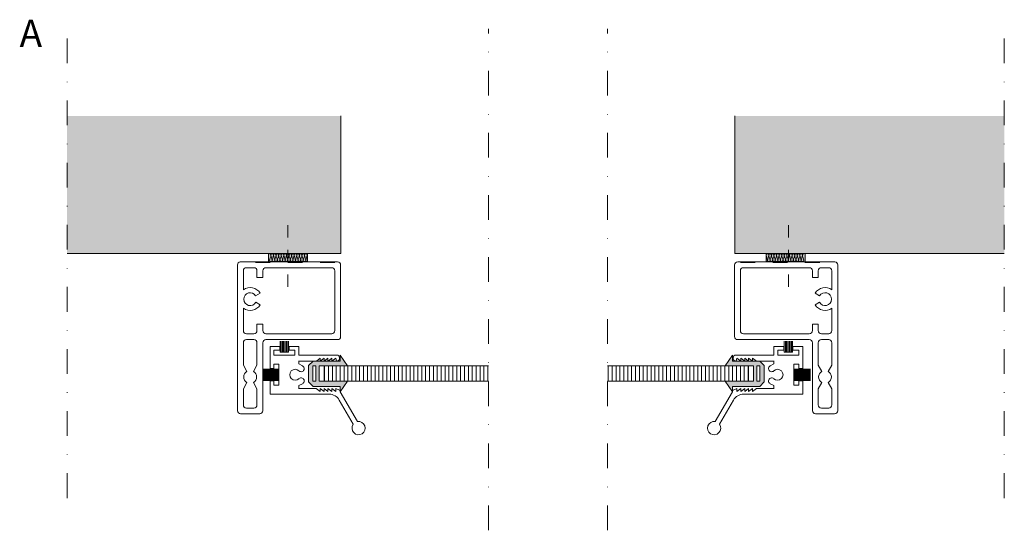
# Model space of a CAD drawing. Units: millimetres. Extents: x 825 to 3766, y -5361 to 478.
# Drawn here: x 825 to 1078, y 282 to 414 of the extents above; entities that cross this region are included whole.
import ezdxf

# ---------------------------------------------------------------- set-up
doc = ezdxf.new("R2010")
doc.units = ezdxf.units.MM
doc.linetypes.add('Dash dot', pattern=[15.875, 6.35, -4.7625, 0, -4.7625])
doc.linetypes.add('Dash_2_', pattern=[6.35, 3.175, -3.175])
for name, color, linetype, lineweight in [('A-DETL-____-OTLN', 90, 'Continuous', 9), ('A-DETL-GENF-OTLN', 92, 'Continuous', 9), ('G-____-____-TEXT', 231, 'Continuous', 9)]:
    doc.layers.add(name, color=color, linetype=linetype, lineweight=lineweight)
doc.styles.add('Roboto Medium', font='txt', dxfattribs={"height": 7})
pattern_1 = [(90, (0, 0), (-1, 6e-17), [])]

# ---------------------------------------------------------------- blocks, each defined once
blk = doc.blocks.new('Afbreeklijn_dl - Type 1-1099057-Details Duraview _liftout_ho Copy 1')
at = {"layer": 'A-DETL-GENF-OTLN', "linetype": 'Dash dot'}
blk.add_line((-50, 0), (79, 0), dxfattribs=at)
blk = doc.blocks.new('Afbreeklijn_dl - Type 1-1012989-Details Duraview _liftout_ho Copy 1')
at = {"layer": 'A-DETL-GENF-OTLN', "linetype": 'Dash dot'}
blk.add_line((-50, 0), (72.7, 0), dxfattribs=at)
blk = doc.blocks.new('Afbreeklijn_dl - Type 1-1012952-Details Duraview _liftout_ho Copy 1')
at = {"layer": 'A-DETL-GENF-OTLN', "linetype": 'Dash dot'}
blk.add_line((-50, 0), (72.7, 0), dxfattribs=at)
blk = doc.blocks.new('Afbreeklijn_dl - Type 1-1017537-Details Duraview _liftout_ho Copy 1')
at = {"layer": 'A-DETL-GENF-OTLN', "linetype": 'Dash dot'}
blk.add_line((-50, 0), (79, 0), dxfattribs=at)

msp = doc.modelspace()

# ---------------------------------------------------------------- hatches: boundary and pattern name
at = {"layer": 'A-DETL-GENF-OTLN'}
h = msp.add_hatch(color=10, dxfattribs=at)
h.paths.add_polyline_path([(1026.63, 353.66), (1077.9, 353.66), (1077.9, 389.04), (1008.59, 389.04), (1008.59, 353.66), (1016.63, 353.66)], flags=0)
h.paths.add_polyline_path([(898.59, 353.66), (907.17, 353.66), (907.17, 389.04), (836.74, 389.04), (836.74, 353.66), (888.59, 353.66)], flags=0)
for points in [[(898.59, 351.47), (898.59, 353.66), (888.59, 353.66), (888.59, 351.47)], [(1016.63, 351.47), (1026.63, 351.47), (1026.63, 353.66), (1016.63, 353.66)]]:
    msp.add_hatch(color=151, dxfattribs=at).paths.add_polyline_path(points, flags=0)
h = msp.add_hatch(color=151, dxfattribs=at)
h.paths.add_polyline_path([(907, 318.04), (908.92, 320.78), (901.63, 320.78), (901.63, 324.78), (908.92, 324.78), (907, 327.52), (907, 325.98), (900.03, 325.98), (898.85, 324.81), (898.85, 320.66), (900.03, 319.48), (907, 319.48)], flags=0)
h.paths.add_polyline_path([(899.99, 320.78), (899.99, 324.78), (900.79, 324.78), (900.79, 320.78)], flags=0)
h = msp.add_hatch(color=151, dxfattribs=at)
h.paths.add_polyline_path([(1007.99, 318.04), (1007.99, 319.48), (1014.96, 319.48), (1016.14, 320.66), (1016.14, 324.81), (1014.96, 325.98), (1007.99, 325.98), (1007.99, 327.52), (1006.07, 324.78), (1013.36, 324.78), (1013.36, 320.78), (1006.07, 320.78)], flags=0)
h.paths.add_polyline_path([(1015, 320.78), (1014.2, 320.78), (1014.2, 324.78), (1015, 324.78)], flags=0)
h = msp.add_hatch(dxfattribs=at)
h.set_pattern_fill('FP_1', color=9, style=0, pattern_type=2)
h.set_pattern_definition(pattern_1)
h.paths.add_polyline_path([(906.98, 320.78), (945.18, 320.78), (945.18, 324.78), (902.86, 324.78), (902.86, 320.78)], flags=0)
h = msp.add_hatch(dxfattribs=at)
h.set_pattern_fill('FP_1', color=9, style=0, pattern_type=2)
h.set_pattern_definition(pattern_1)
h.paths.add_polyline_path([(1003.27, 320.78), (1012.12, 320.78), (1012.12, 324.78), (975.81, 324.78), (975.81, 320.78)], flags=0)

# ---------------------------------------------------------------- linework, layer by layer
at = {"layer": 'A-DETL-____-OTLN', "lineweight": 13}
for p, q in [((907.17, 353.66), (907.17, 389.04)), ((1008.59, 389.04), (1008.59, 353.66)), ((836.74, 353.66), (888.59, 353.66)), ((898.59, 353.66), (907.17, 353.66)), ((1008.59, 353.66), (1016.63, 353.66)), ((1026.63, 353.66), (1077.9, 353.66)), ((880.6, 318.42), (880.6, 350.72)), ((881.3, 351.51), (906.33, 351.51)), ((882.9, 350.01), (884.8, 350.01)), ((887.9, 350.01), (904.83, 350.01)), ((907.13, 332.31), (907.13, 350.71)), ((1008.5, 332.31), (1008.5, 350.71)), ((1034.33, 351.51), (1009.3, 351.51)), ((1027.73, 350.01), (1010.8, 350.01)), ((1032.73, 350.01), (1030.83, 350.01)), ((1035.03, 318.42), (1035.03, 350.72)), ((882.1, 349.21), (882.1, 344.34)), ((885.6, 347.51), (885.6, 349.21)), ((885.6, 347.51), (887.1, 347.51)), ((887.1, 347.51), (887.1, 349.21)), ((905.63, 333.81), (905.63, 349.21)), ((1010, 333.81), (1010, 349.21)), ((1028.53, 347.51), (1028.53, 349.21)), ((1030.03, 347.51), (1028.53, 347.51)), ((1030.03, 347.51), (1030.03, 349.21)), ((1033.53, 349.21), (1033.53, 344.34)), ((885.26, 342.78), (886.4, 343.44)), ((1030.37, 342.78), (1029.23, 343.44)), ((882.1, 339.59), (882.1, 333.81)), ((885.29, 341.13), (886.4, 340.49)), ((1030.34, 341.13), (1029.23, 340.49)), ((1033.53, 339.59), (1033.53, 333.81)), ((885.6, 333.81), (885.6, 335.51)), ((885.6, 335.51), (887.1, 335.51)), ((887.1, 333.81), (887.1, 335.51)), ((1030.03, 335.51), (1028.53, 335.51)), ((1028.53, 333.81), (1028.53, 335.51)), ((1030.03, 333.81), (1030.03, 335.51)), ((882.9, 333.01), (884.8, 333.01)), ((887.9, 333.01), (904.83, 333.01)), ((1027.73, 333.01), (1010.8, 333.01)), ((1032.73, 333.01), (1030.83, 333.01)), ((882.1, 324.96), (882.1, 330.71)), ((884.8, 331.51), (882.9, 331.51)), ((885.6, 324.96), (885.6, 330.71)), ((887.1, 313.21), (887.1, 330.71)), ((887.9, 331.51), (906.33, 331.51)), ((888.96, 329.77), (891.46, 329.77)), ((888.96, 329.77), (888.96, 327.47)), ((891.46, 329.77), (891.46, 328.77)), ((893.86, 329.77), (893.86, 328.77)), ((893.86, 329.77), (896.36, 329.77)), ((896.36, 329.77), (896.36, 327.47)), ((1027.73, 331.51), (1009.3, 331.51)), ((1021.13, 329.77), (1018.63, 329.77)), ((1018.63, 329.77), (1018.63, 327.47)), ((1021.13, 329.77), (1021.13, 328.77)), ((1026.03, 329.77), (1023.53, 329.77)), ((1023.53, 329.77), (1023.53, 328.77)), ((1026.03, 329.77), (1026.03, 327.47)), ((1028.53, 313.21), (1028.53, 330.71)), ((1030.03, 324.96), (1030.03, 330.71)), ((1030.83, 331.51), (1032.73, 331.51)), ((1033.53, 324.96), (1033.53, 330.71)), ((888.96, 327.47), (888.96, 324.07)), ((889.96, 328.77), (891.46, 328.77)), ((889.96, 327.47), (889.96, 328.77)), ((889.96, 327.47), (895.36, 327.47)), ((893.86, 328.77), (895.36, 328.77)), ((895.36, 327.47), (895.36, 328.77)), ((896.36, 327.47), (906.45, 327.47)), ((907, 327.52), (907, 325.98)), ((1007.99, 325.98), (1007.99, 327.52)), ((1018.63, 327.47), (1008.54, 327.47)), ((1021.13, 328.77), (1019.63, 328.77)), ((1019.63, 327.47), (1019.63, 328.77)), ((1025.03, 327.47), (1019.63, 327.47)), ((1025.03, 328.77), (1023.53, 328.77)), ((1025.03, 327.47), (1025.03, 328.77)), ((1026.03, 327.47), (1026.03, 324.07)), ((883.02, 323.35), (882.1, 324.96)), ((884.67, 323.35), (885.6, 324.96)), ((889.96, 325.17), (889.96, 324.07)), ((891.26, 325.17), (889.96, 325.17)), ((891.26, 325.17), (891.26, 319.77)), ((896.34, 325.27), (896.34, 326.09)), ((896.34, 325.97), (900.03, 325.97)), ((897.33, 324.76), (896.34, 325.27)), ((900.03, 325.98), (898.85, 324.81)), ((901.86, 326.77), (900.88, 325.98)), ((901.63, 320.78), (901.63, 324.78)), ((901.86, 326.77), (901.86, 325.98)), ((902.86, 326.77), (901.88, 325.98)), ((902.86, 326.77), (902.86, 325.98)), ((902.86, 324.78), (902.86, 320.78)), ((903.86, 326.77), (902.88, 325.98)), ((903.86, 326.77), (903.86, 325.98)), ((904.86, 326.77), (903.88, 325.98)), ((904.86, 326.77), (904.86, 325.98)), ((905.86, 326.77), (904.88, 325.98)), ((905.86, 326.77), (906.05, 325.98)), ((945.18, 324.78), (908.92, 324.78)), ((1006.07, 324.78), (975.81, 324.78)), ((1009.12, 326.77), (1008.93, 325.98)), ((1009.12, 326.77), (1010.1, 325.98)), ((1010.12, 326.77), (1010.12, 325.98)), ((1010.12, 326.77), (1011.1, 325.98)), ((1011.12, 326.77), (1011.12, 325.98)), ((1011.12, 326.77), (1012.1, 325.98)), ((1012.12, 326.77), (1012.12, 325.98)), ((1012.12, 326.77), (1013.1, 325.98)), ((1012.12, 320.78), (1012.12, 324.78)), ((1013.12, 326.77), (1013.12, 325.98)), ((1013.12, 326.77), (1014.1, 325.98)), ((1013.36, 324.78), (1013.36, 320.78)), ((1016.14, 324.81), (1014.96, 325.98)), ((1018.64, 325.97), (1014.96, 325.97)), ((1017.66, 324.76), (1018.64, 325.27)), ((1018.64, 325.27), (1018.64, 326.09)), ((1023.73, 325.17), (1023.73, 319.77)), ((1023.73, 325.17), (1025.03, 325.17)), ((1025.03, 325.17), (1025.03, 324.07)), ((1030.96, 323.35), (1030.03, 324.96)), ((1032.61, 323.35), (1033.53, 324.96)), ((889.96, 324.07), (888.96, 324.07)), ((1025.03, 324.07), (1026.03, 324.07)), ((883.02, 320.5), (882.1, 318.89)), ((884.67, 320.5), (885.6, 318.89)), ((889.96, 320.87), (888.96, 320.87)), ((888.96, 320.87), (888.96, 317.47)), ((889.96, 320.87), (889.96, 319.77)), ((891.26, 319.77), (889.96, 319.77)), ((897.33, 320.17), (896.34, 319.67)), ((896.34, 319.67), (896.34, 318.84)), ((898.85, 320.66), (900.03, 319.48)), ((907, 319.48), (907, 318.04)), ((908.92, 320.78), (945.18, 320.78)), ((975.81, 320.78), (1006.07, 320.78)), ((1007.99, 318.04), (1007.99, 319.48)), ((1014.96, 319.48), (1016.14, 320.66)), ((1017.66, 320.17), (1018.64, 319.67)), ((1018.64, 319.67), (1018.64, 318.84)), ((1023.73, 319.77), (1025.03, 319.77)), ((1025.03, 320.87), (1026.03, 320.87)), ((1025.03, 320.87), (1025.03, 319.77)), ((1026.03, 320.87), (1026.03, 317.47)), ((1030.96, 320.5), (1030.03, 318.89)), ((1032.61, 320.5), (1033.53, 318.89)), ((880.6, 313.21), (880.6, 318.42)), ((882.1, 314.71), (882.1, 318.89)), ((885.6, 314.71), (885.6, 318.89)), ((888.96, 317.47), (904.18, 317.47)), ((896.34, 318.97), (900.86, 318.97)), ((901.86, 318.17), (900.86, 318.97)), ((901.86, 318.17), (901.86, 318.97)), ((902.86, 318.17), (901.86, 318.97)), ((902.86, 318.17), (902.86, 318.97)), ((903.86, 318.17), (902.86, 318.97)), ((903.86, 318.17), (903.86, 318.97)), ((904.86, 318.17), (903.86, 318.97)), ((904.86, 318.17), (904.86, 318.97)), ((905.86, 318.17), (904.86, 318.97)), ((905.86, 318.17), (905.86, 318.97)), ((905.86, 318.97), (906.84, 318.47)), ((906.84, 318.47), (907, 318.19)), ((907.04, 318.11), (911.49, 310.42)), ((1007.94, 318.11), (1003.5, 310.42)), ((1008.15, 318.47), (1007.99, 318.19)), ((1009.12, 318.97), (1008.15, 318.47)), ((1009.12, 318.17), (1009.12, 318.97)), ((1009.12, 318.17), (1010.12, 318.97)), ((1010.12, 318.17), (1010.12, 318.97)), ((1010.12, 318.17), (1011.12, 318.97)), ((1026.03, 317.47), (1010.81, 317.47)), ((1011.12, 318.17), (1011.12, 318.97)), ((1011.12, 318.17), (1012.12, 318.97)), ((1012.12, 318.17), (1012.12, 318.97)), ((1012.12, 318.17), (1013.12, 318.97)), ((1013.12, 318.17), (1013.12, 318.97)), ((1013.12, 318.17), (1014.12, 318.97)), ((1018.64, 318.97), (1014.12, 318.97)), ((1030.03, 314.71), (1030.03, 318.89)), ((1033.53, 314.71), (1033.53, 318.89)), ((1035.03, 313.21), (1035.03, 318.42)), ((906.78, 315.97), (910.38, 309.73)), ((1008.21, 315.97), (1004.61, 309.73)), ((886.3, 312.41), (881.4, 312.41)), ((884.8, 313.91), (882.9, 313.91)), ((1029.33, 312.41), (1034.23, 312.41)), ((1030.83, 313.91), (1032.73, 313.91))]:
    msp.add_line(p, q, dxfattribs=at)
at = {"layer": 'A-DETL-____-OTLN', "linetype": 'Dash_2_'}
for p, q in [((893.52, 345.08), (893.52, 361.71)), ((1022.33, 345.08), (1022.33, 361.71))]:
    msp.add_line(p, q, dxfattribs=at)
at = {"layer": 'A-DETL-____-OTLN'}
for p, q in [((898.59, 353.66), (888.59, 353.66)), ((888.59, 353.66), (888.59, 351.47)), ((898.59, 351.47), (898.59, 353.66)), ((1016.63, 353.66), (1016.63, 351.47)), ((1026.63, 353.66), (1016.63, 353.66)), ((1026.63, 351.47), (1026.63, 353.66)), ((888.59, 351.47), (898.59, 351.47)), ((1016.63, 351.47), (1026.63, 351.47)), ((891.54, 328.24), (891.54, 331.15)), ((891.85, 328.24), (891.85, 331.15)), ((892.16, 328.24), (892.16, 331.15)), ((892.47, 328.24), (892.47, 331.15)), ((892.77, 328.24), (892.77, 331.15)), ((893.08, 328.24), (893.08, 331.15)), ((893.39, 328.24), (893.39, 331.15)), ((893.7, 328.24), (893.7, 331.15)), ((1021.27, 328.24), (1021.27, 331.15)), ((1021.58, 328.24), (1021.58, 331.15)), ((1021.89, 328.24), (1021.89, 331.15)), ((1022.2, 328.24), (1022.2, 331.15)), ((1022.51, 328.24), (1022.51, 331.15)), ((1022.82, 328.24), (1022.82, 331.15)), ((1023.13, 328.24), (1023.13, 331.15)), ((1023.44, 328.24), (1023.44, 331.15)), ((893.7, 328.24), (891.54, 328.24)), ((908.92, 324.78), (907, 327.52)), ((1007.99, 327.52), (1006.07, 324.78)), ((1023.44, 328.24), (1021.27, 328.24)), ((898.85, 324.81), (898.85, 320.66)), ((899.99, 320.78), (899.99, 324.78)), ((899.99, 324.78), (900.79, 324.78)), ((907, 325.98), (900.03, 325.98)), ((900.79, 324.78), (900.79, 320.78)), ((901.63, 324.78), (908.92, 324.78)), ((1006.07, 324.78), (1013.36, 324.78)), ((1014.96, 325.98), (1007.99, 325.98)), ((1014.2, 324.78), (1015, 324.78)), ((1014.2, 320.78), (1014.2, 324.78)), ((1015, 324.78), (1015, 320.78)), ((1016.14, 320.66), (1016.14, 324.81)), ((891.11, 323.94), (887.1, 323.94)), ((891.11, 323.73), (887.1, 323.73)), ((891.11, 323.52), (887.1, 323.52)), ((891.11, 323.31), (887.1, 323.31)), ((891.11, 323.11), (887.1, 323.11)), ((891.11, 322.9), (887.1, 322.9)), ((891.11, 322.69), (887.1, 322.69)), ((891.11, 322.48), (887.1, 322.48)), ((891.11, 322.27), (887.1, 322.27)), ((891.11, 322.06), (887.1, 322.06)), ((891.11, 321.86), (887.1, 321.86)), ((891.11, 321.02), (891.11, 323.94)), ((1023.88, 323.94), (1028.05, 323.94)), ((1023.88, 321.02), (1023.88, 323.94)), ((1023.88, 323.73), (1028.05, 323.73)), ((1023.88, 323.52), (1028.05, 323.52)), ((1023.88, 323.31), (1028.05, 323.31)), ((1023.88, 323.11), (1028.05, 323.11)), ((1023.88, 322.9), (1028.05, 322.9)), ((1023.88, 322.69), (1028.05, 322.69)), ((1023.88, 322.48), (1028.05, 322.48)), ((1023.88, 322.27), (1028.05, 322.27)), ((1023.88, 322.06), (1028.05, 322.06)), ((1023.88, 321.86), (1028.05, 321.86)), ((891.11, 321.65), (887.1, 321.65)), ((891.11, 321.44), (887.1, 321.44)), ((891.11, 321.23), (887.1, 321.23)), ((891.11, 321.02), (887.1, 321.02)), ((900.79, 320.78), (899.99, 320.78)), ((900.03, 319.48), (907, 319.48)), ((908.92, 320.78), (901.63, 320.78)), ((907, 318.04), (908.92, 320.78)), ((1013.36, 320.78), (1006.07, 320.78)), ((1006.07, 320.78), (1007.99, 318.04)), ((1007.99, 319.48), (1014.96, 319.48)), ((1015, 320.78), (1014.2, 320.78)), ((1023.88, 321.65), (1028.05, 321.65)), ((1023.88, 321.44), (1028.05, 321.44)), ((1023.88, 321.23), (1028.05, 321.23)), ((1023.88, 321.02), (1028.05, 321.02))]:
    msp.add_line(p, q, dxfattribs=at)
at = {"layer": 'A-DETL-____-OTLN', "lineweight": 18}
for p, q in [((889.03, 351.31), (885.23, 351.31)), ((897.33, 351.31), (893.52, 351.31)), ((905.63, 351.31), (901.83, 351.31)), ((1010, 351.31), (1013.8, 351.31)), ((1018.3, 351.31), (1022.1, 351.31)), ((1026.6, 351.31), (1030.4, 351.31))]:
    msp.add_line(p, q, dxfattribs=at)
at = {"layer": 'A-DETL-____-OTLN', "lineweight": 13}
for centre, radius, start, end in [((881.4, 350.72), 0.8, 96.851, 180), ((882.9, 349.21), 0.8, 90, 180), ((884.8, 349.21), 0.8, 0, 90), ((887.9, 349.21), 0.8, 90, 180), ((904.83, 349.21), 0.8, 0, 90), ((906.33, 350.71), 0.8, 0, 90), ((1009.3, 350.71), 0.8, 90, 180), ((1010.8, 349.21), 0.8, 90, 180), ((1027.73, 349.21), 0.8, 0, 90), ((1030.83, 349.21), 0.8, 90, 180), ((1032.73, 349.21), 0.8, 0, 90), ((1034.23, 350.72), 0.8, 0, 83.149), ((883.85, 341.96), 2.95, 30, 126.3859), ((1031.78, 341.96), 2.95, 53.6141, 150), ((883.85, 341.92), 1.65, 31.0929, 331.0929), ((1031.78, 341.92), 1.65, 208.9071, 148.9071), ((883.85, 341.96), 2.95, 233.6141, 330), ((1031.78, 341.96), 2.95, 210, 306.3859), ((882.9, 333.81), 0.8, 180, 270), ((884.8, 333.81), 0.8, 270, 0), ((887.9, 333.81), 0.8, 180, 270), ((904.83, 333.81), 0.8, 270, 0), ((906.33, 332.31), 0.8, 270, 0), ((1009.3, 332.31), 0.8, 180, 270), ((1010.8, 333.81), 0.8, 180, 270), ((1027.73, 333.81), 0.8, 270, 0), ((1030.83, 333.81), 0.8, 180, 270), ((1032.73, 333.81), 0.8, 270, 0), ((882.9, 330.71), 0.8, 90, 180), ((884.8, 330.71), 0.8, 0, 90), ((887.9, 330.71), 0.8, 90, 180), ((1027.73, 330.71), 0.8, 0, 90), ((1030.83, 330.71), 0.8, 90, 180), ((1032.73, 330.71), 0.8, 0, 90), ((906.06, 326.77), 0.8, 272.7373, 61.045), ((1008.93, 326.77), 0.8, 118.955, 267.2627), ((896.96, 324.05), 0.8, 225.9791, 62.7213), ((1018.03, 324.05), 0.8, 117.2787, 314.0209), ((883.85, 321.92), 1.65, 120, 240), ((883.85, 321.92), 1.65, 300, 60), ((895.43, 322.47), 1.4, 45.9791, 314.0209), ((1019.56, 322.47), 1.4, 225.9791, 134.0209), ((1031.78, 321.92), 1.65, 120, 240), ((1031.78, 321.92), 1.65, 300, 60), ((896.96, 320.89), 0.8, 297.2787, 134.0209), ((1018.03, 320.89), 0.8, 45.9791, 242.7213), ((904.18, 314.47), 3, 30, 90), ((1010.81, 314.47), 3, 90, 150), ((882.9, 314.71), 0.8, 180, 270), ((884.8, 314.71), 0.8, 270, 0), ((1030.83, 314.71), 0.8, 180, 270), ((1032.73, 314.71), 0.8, 270, 0), ((881.4, 313.21), 0.8, 180, 270), ((886.3, 313.21), 0.8, 270, 0), ((1029.33, 313.21), 0.8, 180, 270), ((1034.23, 313.21), 0.8, 270, 0), ((911.76, 308.74), 1.7, 144.1523, 99.1733), ((1003.23, 308.74), 1.7, 80.8267, 35.8477)]:
    msp.add_arc(centre, radius, start, end, dxfattribs=at)
at = {"layer": 'A-DETL-____-OTLN'}
for points in [[(889.18, 353.23), (889.18, 353.39), (889, 353.56), (888.85, 353.56)], [(888.85, 351.9), (888.85, 352.36), (889.18, 352.77), (889.18, 353.23)], [(889.85, 353.23), (889.85, 353.39), (889.51, 353.74), (889.18, 353.39), (889.18, 353.23)], [(889.18, 353.23), (889.18, 352.77), (889.51, 352.36), (889.51, 351.9)], [(889.51, 351.9), (889.51, 352.36), (889.85, 352.77), (889.85, 353.23)], [(890.51, 353.23), (890.51, 353.39), (890.18, 353.74), (889.85, 353.39), (889.85, 353.23)], [(889.85, 353.23), (889.85, 352.77), (890.18, 352.36), (890.18, 351.9)], [(890.18, 351.9), (890.18, 352.36), (890.51, 352.77), (890.51, 353.23)], [(891.18, 353.23), (891.18, 353.39), (890.85, 353.74), (890.51, 353.39), (890.51, 353.23)], [(890.51, 353.23), (890.51, 352.77), (890.85, 352.36), (890.85, 351.9)], [(890.85, 351.9), (890.85, 352.36), (891.18, 352.77), (891.18, 353.23)], [(891.85, 353.23), (891.85, 353.39), (891.51, 353.74), (891.18, 353.39), (891.18, 353.23)], [(891.18, 353.23), (891.18, 352.77), (891.51, 352.36), (891.51, 351.9)], [(891.51, 351.9), (891.51, 352.36), (891.85, 352.77), (891.85, 353.23)], [(892.51, 353.23), (892.51, 353.39), (892.18, 353.74), (891.85, 353.39), (891.85, 353.23)], [(891.85, 353.23), (891.85, 352.77), (892.18, 352.36), (892.18, 351.9)], [(892.18, 351.9), (892.18, 352.36), (892.51, 352.77), (892.51, 353.23)], [(893.18, 353.23), (893.18, 353.39), (892.85, 353.74), (892.51, 353.39), (892.51, 353.23)], [(892.51, 353.23), (892.51, 352.77), (892.85, 352.36), (892.85, 351.9)], [(892.85, 351.9), (892.85, 352.36), (893.18, 352.77), (893.18, 353.23)], [(893.85, 353.23), (893.85, 353.39), (893.51, 353.74), (893.18, 353.39), (893.18, 353.23)], [(893.18, 353.23), (893.18, 352.77), (893.51, 352.36), (893.51, 351.9)], [(893.51, 351.9), (893.51, 352.36), (893.85, 352.77), (893.85, 353.23)], [(894.51, 353.23), (894.51, 353.39), (894.18, 353.74), (893.85, 353.39), (893.85, 353.23)], [(893.85, 353.23), (893.85, 352.77), (894.18, 352.36), (894.18, 351.9)], [(894.18, 351.9), (894.18, 352.36), (894.51, 352.77), (894.51, 353.23)], [(895.18, 353.23), (895.18, 353.39), (894.85, 353.74), (894.51, 353.39), (894.51, 353.23)], [(894.51, 353.23), (894.51, 352.77), (894.85, 352.36), (894.85, 351.9)], [(894.85, 351.9), (894.85, 352.36), (895.18, 352.77), (895.18, 353.23)], [(895.85, 353.23), (895.85, 353.39), (895.51, 353.74), (895.18, 353.39), (895.18, 353.23)], [(895.18, 353.23), (895.18, 352.77), (895.51, 352.36), (895.51, 351.9)], [(895.51, 351.9), (895.51, 352.36), (895.85, 352.77), (895.85, 353.23)], [(896.51, 353.23), (896.51, 353.39), (896.18, 353.74), (895.85, 353.39), (895.85, 353.23)], [(895.85, 353.23), (895.85, 352.77), (896.18, 352.36), (896.18, 351.9)], [(896.18, 351.9), (896.18, 352.36), (896.51, 352.77), (896.51, 353.23)], [(897.18, 353.23), (897.18, 353.39), (896.85, 353.74), (896.51, 353.39), (896.51, 353.23)], [(896.51, 353.23), (896.51, 352.77), (896.85, 352.36), (896.85, 351.9)], [(896.85, 351.9), (896.85, 352.36), (897.18, 352.77), (897.18, 353.23)], [(897.85, 353.23), (897.85, 353.39), (897.51, 353.74), (897.18, 353.39), (897.18, 353.23)], [(897.18, 353.23), (897.18, 352.77), (897.51, 352.36), (897.51, 351.9)], [(897.51, 351.9), (897.51, 352.36), (897.85, 352.77), (897.85, 353.23)], [(898.51, 353.23), (898.51, 353.39), (898.18, 353.74), (897.85, 353.39), (897.85, 353.23)], [(897.85, 353.23), (897.85, 352.77), (898.18, 352.36), (898.18, 351.9)], [(898.18, 351.9), (898.18, 352.36), (898.51, 352.77), (898.51, 353.23)], [(1016.63, 353.23), (1016.63, 353.39), (1016.96, 353.74), (1017.3, 353.39), (1017.3, 353.23)], [(1016.96, 351.9), (1016.96, 352.36), (1016.63, 352.77), (1016.63, 353.23)], [(1017.3, 353.23), (1017.3, 352.77), (1016.96, 352.36), (1016.96, 351.9)], [(1017.3, 353.23), (1017.3, 353.39), (1017.63, 353.74), (1017.96, 353.39), (1017.96, 353.23)], [(1017.63, 351.9), (1017.63, 352.36), (1017.3, 352.77), (1017.3, 353.23)], [(1017.96, 353.23), (1017.96, 352.77), (1017.63, 352.36), (1017.63, 351.9)], [(1017.96, 353.23), (1017.96, 353.39), (1018.3, 353.74), (1018.63, 353.39), (1018.63, 353.23)], [(1018.3, 351.9), (1018.3, 352.36), (1017.96, 352.77), (1017.96, 353.23)], [(1018.63, 353.23), (1018.63, 352.77), (1018.3, 352.36), (1018.3, 351.9)], [(1018.63, 353.23), (1018.63, 353.39), (1018.96, 353.74), (1019.3, 353.39), (1019.3, 353.23)], [(1018.96, 351.9), (1018.96, 352.36), (1018.63, 352.77), (1018.63, 353.23)], [(1019.3, 353.23), (1019.3, 352.77), (1018.96, 352.36), (1018.96, 351.9)], [(1019.3, 353.23), (1019.3, 353.39), (1019.63, 353.74), (1019.96, 353.39), (1019.96, 353.23)], [(1019.63, 351.9), (1019.63, 352.36), (1019.3, 352.77), (1019.3, 353.23)], [(1019.96, 353.23), (1019.96, 352.77), (1019.63, 352.36), (1019.63, 351.9)], [(1019.96, 353.23), (1019.96, 353.39), (1020.3, 353.74), (1020.63, 353.39), (1020.63, 353.23)], [(1020.3, 351.9), (1020.3, 352.36), (1019.96, 352.77), (1019.96, 353.23)], [(1020.63, 353.23), (1020.63, 352.77), (1020.3, 352.36), (1020.3, 351.9)], [(1020.63, 353.23), (1020.63, 353.39), (1020.96, 353.74), (1021.3, 353.39), (1021.3, 353.23)], [(1020.96, 351.9), (1020.96, 352.36), (1020.63, 352.77), (1020.63, 353.23)], [(1021.3, 353.23), (1021.3, 352.77), (1020.96, 352.36), (1020.96, 351.9)], [(1021.3, 353.23), (1021.3, 353.39), (1021.63, 353.74), (1021.96, 353.39), (1021.96, 353.23)], [(1021.63, 351.9), (1021.63, 352.36), (1021.3, 352.77), (1021.3, 353.23)], [(1021.96, 353.23), (1021.96, 352.77), (1021.63, 352.36), (1021.63, 351.9)], [(1021.96, 353.23), (1021.96, 353.39), (1022.3, 353.74), (1022.63, 353.39), (1022.63, 353.23)], [(1022.3, 351.9), (1022.3, 352.36), (1021.96, 352.77), (1021.96, 353.23)], [(1022.63, 353.23), (1022.63, 352.77), (1022.3, 352.36), (1022.3, 351.9)], [(1022.63, 353.23), (1022.63, 353.39), (1022.96, 353.74), (1023.3, 353.39), (1023.3, 353.23)], [(1022.96, 351.9), (1022.96, 352.36), (1022.63, 352.77), (1022.63, 353.23)], [(1023.3, 353.23), (1023.3, 352.77), (1022.96, 352.36), (1022.96, 351.9)], [(1023.3, 353.23), (1023.3, 353.39), (1023.63, 353.74), (1023.96, 353.39), (1023.96, 353.23)], [(1023.63, 351.9), (1023.63, 352.36), (1023.3, 352.77), (1023.3, 353.23)], [(1023.96, 353.23), (1023.96, 352.77), (1023.63, 352.36), (1023.63, 351.9)], [(1023.96, 353.23), (1023.96, 353.39), (1024.3, 353.74), (1024.63, 353.39), (1024.63, 353.23)], [(1024.3, 351.9), (1024.3, 352.36), (1023.96, 352.77), (1023.96, 353.23)], [(1024.63, 353.23), (1024.63, 352.77), (1024.3, 352.36), (1024.3, 351.9)], [(1024.63, 353.23), (1024.63, 353.39), (1024.96, 353.74), (1025.3, 353.39), (1025.3, 353.23)], [(1024.96, 351.9), (1024.96, 352.36), (1024.63, 352.77), (1024.63, 353.23)], [(1025.3, 353.23), (1025.3, 352.77), (1024.96, 352.36), (1024.96, 351.9)], [(1025.3, 353.23), (1025.3, 353.39), (1025.63, 353.74), (1025.96, 353.39), (1025.96, 353.23)], [(1025.63, 351.9), (1025.63, 352.36), (1025.3, 352.77), (1025.3, 353.23)], [(1025.96, 353.23), (1025.96, 352.77), (1025.63, 352.36), (1025.63, 351.9)], [(1025.96, 353.23), (1025.96, 353.39), (1026.14, 353.56), (1026.3, 353.56)], [(1026.3, 351.9), (1026.3, 352.36), (1025.96, 352.77), (1025.96, 353.23)], [(889.51, 351.9), (889.51, 351.74), (889.18, 351.39), (888.85, 351.74), (888.85, 351.9)], [(890.18, 351.9), (890.18, 351.74), (889.85, 351.39), (889.51, 351.74), (889.51, 351.9)], [(890.85, 351.9), (890.85, 351.74), (890.51, 351.39), (890.18, 351.74), (890.18, 351.9)], [(891.51, 351.9), (891.51, 351.74), (891.18, 351.39), (890.85, 351.74), (890.85, 351.9)], [(892.18, 351.9), (892.18, 351.74), (891.85, 351.39), (891.51, 351.74), (891.51, 351.9)], [(892.85, 351.9), (892.85, 351.74), (892.51, 351.39), (892.18, 351.74), (892.18, 351.9)], [(893.51, 351.9), (893.51, 351.74), (893.18, 351.39), (892.85, 351.74), (892.85, 351.9)], [(894.18, 351.9), (894.18, 351.74), (893.85, 351.39), (893.51, 351.74), (893.51, 351.9)], [(894.85, 351.9), (894.85, 351.74), (894.51, 351.39), (894.18, 351.74), (894.18, 351.9)], [(895.51, 351.9), (895.51, 351.74), (895.18, 351.39), (894.85, 351.74), (894.85, 351.9)], [(896.18, 351.9), (896.18, 351.74), (895.85, 351.39), (895.51, 351.74), (895.51, 351.9)], [(896.85, 351.9), (896.85, 351.74), (896.51, 351.39), (896.18, 351.74), (896.18, 351.9)], [(897.51, 351.9), (897.51, 351.74), (897.18, 351.39), (896.85, 351.74), (896.85, 351.9)], [(898.18, 351.9), (898.18, 351.74), (897.85, 351.39), (897.51, 351.74), (897.51, 351.9)], [(898.51, 351.56), (898.36, 351.56), (898.18, 351.74), (898.18, 351.9)], [(1016.63, 351.56), (1016.79, 351.56), (1016.96, 351.74), (1016.96, 351.9)], [(1016.96, 351.9), (1016.96, 351.74), (1017.3, 351.39), (1017.63, 351.74), (1017.63, 351.9)], [(1017.63, 351.9), (1017.63, 351.74), (1017.96, 351.39), (1018.3, 351.74), (1018.3, 351.9)], [(1018.3, 351.9), (1018.3, 351.74), (1018.63, 351.39), (1018.96, 351.74), (1018.96, 351.9)], [(1018.96, 351.9), (1018.96, 351.74), (1019.3, 351.39), (1019.63, 351.74), (1019.63, 351.9)], [(1019.63, 351.9), (1019.63, 351.74), (1019.96, 351.39), (1020.3, 351.74), (1020.3, 351.9)], [(1020.3, 351.9), (1020.3, 351.74), (1020.63, 351.39), (1020.96, 351.74), (1020.96, 351.9)], [(1020.96, 351.9), (1020.96, 351.74), (1021.3, 351.39), (1021.63, 351.74), (1021.63, 351.9)], [(1021.63, 351.9), (1021.63, 351.74), (1021.96, 351.39), (1022.3, 351.74), (1022.3, 351.9)], [(1022.3, 351.9), (1022.3, 351.74), (1022.63, 351.39), (1022.96, 351.74), (1022.96, 351.9)], [(1022.96, 351.9), (1022.96, 351.74), (1023.3, 351.39), (1023.63, 351.74), (1023.63, 351.9)], [(1023.63, 351.9), (1023.63, 351.74), (1023.96, 351.39), (1024.3, 351.74), (1024.3, 351.9)], [(1024.3, 351.9), (1024.3, 351.74), (1024.63, 351.39), (1024.96, 351.74), (1024.96, 351.9)], [(1024.96, 351.9), (1024.96, 351.74), (1025.3, 351.39), (1025.63, 351.74), (1025.63, 351.9)], [(1025.63, 351.9), (1025.63, 351.74), (1025.96, 351.39), (1026.3, 351.74), (1026.3, 351.9)]]:
    msp.add_open_spline(points, degree=3, dxfattribs=at)

# ---------------------------------------------------------------- block references
at = {"layer": 'A-DETL-GENF-OTLN'}
for name, p, rotation in [('Afbreeklijn_dl - Type 1-1012952-Details Duraview _liftout_ho Copy 1', (836.74, 340.77), 89.99999999999972), ('Afbreeklijn_dl - Type 1-1012989-Details Duraview _liftout_ho Copy 1', (1077.9, 340.77), 89.99999999999977), ('Afbreeklijn_dl - Type 1-1017537-Details Duraview _liftout_ho Copy 1', (945.18, 332.47), 89.99999999999977), ('Afbreeklijn_dl - Type 1-1099057-Details Duraview _liftout_ho Copy 1', (975.81, 332.47), 89.99999999999972)]:
    msp.add_blockref(name, p, dxfattribs=dict(at, rotation=rotation))

# ---------------------------------------------------------------- texts
at = {"layer": 'G-____-____-TEXT', "color": 7, "insert": (824.51, 413.78), "char_height": 7, "width": 8.0169, "attachment_point": 1, "style": 'Roboto Medium'}
msp.add_mtext('A', dxfattribs=at)

doc.saveas('drawing.dxf')
